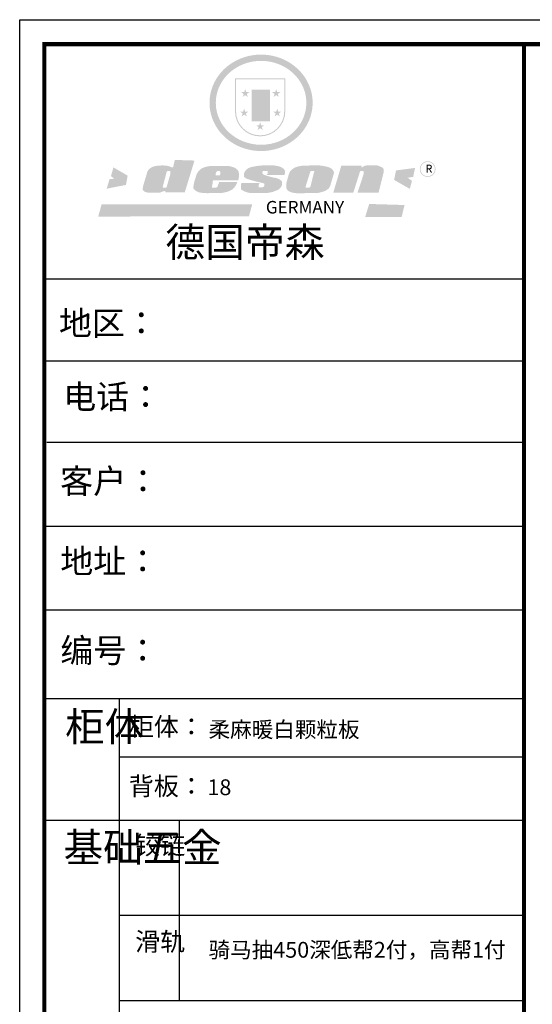
# Model space of a CAD drawing. Units: millimetres. Extents: x 7135 to 35356, y -68360 to -59368.
# Drawn here: x 7135 to 9972, y -64816 to -59368 of the extents above; entities that cross this region are included whole.
import ezdxf

# ---------------------------------------------------------------- set-up
doc = ezdxf.new("R2010")
doc.units = ezdxf.units.MM
doc.layers.add('01', color=7, linetype='Continuous')
doc.layers.add('1', color=7, linetype='Continuous', lineweight=20)
doc.styles.get("Standard").update_dxf_attribs({"font": 'arial.ttf'})

# ---------------------------------------------------------------- blocks, each defined once
blk = doc.blocks.new('SAF')
h = blk.add_hatch(color=250)
h.dxf.hatch_style = 1
h.paths.add_polyline_path([(129249, 28065.7), (129000.5, 28065.7), (129000.5, 27902.8, 1), (129249, 27902.8)])
h.paths.add_polyline_path([(129243.8, 28060.6), (129243.8, 27902.8, -1), (129005.7, 27902.8), (129005.7, 28060.6)], flags=16)
h = blk.add_hatch(color=256)
h.paths.add_polyline_path([(129224.5, 27997), (129208.9, 27997), (129204.1, 28011.7), (129199.3, 27997), (129183.8, 27997), (129196.4, 27987.9), (129191.6, 27973.1), (129204.1, 27982.2), (129216.7, 27973.1), (129211.9, 27987.9)])
h.paths.add_polyline_path([(129229.6, 27900.8), (129214.1, 27900.8), (129209.3, 27915.5), (129204.5, 27900.8), (129189, 27900.8), (129201.5, 27891.7), (129196.7, 27876.9), (129209.3, 27886), (129221.8, 27876.9), (129217, 27891.7)])
h.paths.add_polyline_path([(129145.3, 27833.8), (129129.8, 27833.8), (129125, 27848.5), (129120.2, 27833.8), (129104.7, 27833.8), (129117.3, 27824.7), (129112.5, 27809.9), (129125, 27819), (129137.6, 27809.9), (129132.8, 27824.7)])
h.paths.add_polyline_path([(129066.4, 27900.8), (129050.9, 27900.8), (129046.1, 27915.5), (129041.3, 27900.8), (129025.8, 27900.8), (129038.3, 27891.7), (129033.6, 27876.9), (129046.1, 27886), (129058.7, 27876.9), (129053.9, 27891.7)])
h.paths.add_polyline_path([(129071.6, 27997), (129056.1, 27997), (129051.3, 28011.7), (129046.5, 27997), (129030.9, 27997), (129043.5, 27987.9), (129038.7, 27973.1), (129051.3, 27982.2), (129063.8, 27973.1), (129059, 27987.9)])
h = blk.add_hatch(color=250)
h.dxf.hatch_style = 1
h.paths.add_polyline_path([(129172.7, 28009.8), (129082.7, 28009.8), (129082.7, 27853.2), (129172.7, 27853.2)])
h.paths.add_polyline_path([(129165, 27861), (129090.4, 27861), (129090.4, 28002.1), (129165, 28002.1)], flags=16)
blk.add_hatch(color=256).paths.add_polyline_path([(129165, 28002.1), (129090.4, 28002.1), (129090.4, 27955.1), (129165, 27955.1)])
h = blk.add_hatch(color=1)
h.dxf.hatch_style = 1
h.paths.add_polyline_path([(129165, 27955.1), (129090.4, 27955.1), (129090.4, 27908), (129165, 27908)])
h = blk.add_hatch(color=2)
h.dxf.hatch_style = 1
h.paths.add_polyline_path([(129165, 27908), (129090.4, 27908), (129090.4, 27861), (129165, 27861)])
h = blk.add_hatch(color=157)
h.paths.add_polyline_path([(128800.7, 27659.2), (128703.6, 27662.3), (128695, 27626.4), (128688, 27626.3), (128686.9, 27626.3), (128685, 27626.7), (128683.6, 27627.2), (128682.2, 27627.7), (128679, 27629.3), (128676.7, 27630.5), (128673.2, 27631.6), (128668.7, 27632.8), (128664.9, 27633.6), (128657.5, 27634.3), (128653.3, 27634.7), (128651.3, 27634.9), (128648.4, 27634.9), (128645.8, 27634.8), (128642.4, 27634.9), (128634, 27634.8), (128630.9, 27634.8), (128628.7, 27634.8), (128627.4, 27634.8), (128625.1, 27634.7), (128623.1, 27634.6), (128621.5, 27634.5), (128620.7, 27634.5), (128619.6, 27634.2), (128617.7, 27633.9), (128615.9, 27633.6), (128611.6, 27632.7), (128606.4, 27631.6), (128603.3, 27630.8), (128602.3, 27630.6), (128601.4, 27630.4), (128600.7, 27630.2), (128599.7, 27630), (128598.8, 27629.7), (128597.9, 27629.5), (128597.8, 27629.5), (128597.4, 27629.4), (128597.3, 27629.4), (128597.1, 27629.3), (128596.7, 27629.2), (128596.3, 27629), (128595.8, 27628.8), (128595.2, 27628.6), (128594.9, 27628.5), (128594.5, 27628.4), (128593.9, 27628.1), (128592.9, 27627.7), (128591.9, 27627.4), (128591.4, 27627.2), (128591, 27627), (128590.5, 27626.8), (128590.1, 27626.6), (128589.6, 27626.3), (128589.3, 27626.1), (128589, 27625.9), (128588.6, 27625.7), (128588.2, 27625.4), (128587.8, 27625.1), (128587.4, 27624.8), (128586.9, 27624.5), (128586.7, 27624.4), (128586.5, 27624.3), (128586.3, 27624.1), (128586.1, 27624), (128585.8, 27623.8), (128585.3, 27623.5), (128584.8, 27623.1), (128584.1, 27622.6), (128583.3, 27622), (128582.6, 27621.5), (128582, 27621), (128581.5, 27620.7), (128581.1, 27620.4), (128580.6, 27620), (128580.3, 27619.8), (128580, 27619.5), (128579.5, 27619.2), (128579.1, 27618.9), (128578.6, 27618.6), (128578.1, 27618.2), (128577.6, 27617.8), (128577, 27617.3), (128576.2, 27616.6), (128575.7, 27616), (128575.3, 27615.5), (128575, 27615), (128574.4, 27614.3), (128573.9, 27613.7), (128573.3, 27612.9), (128572.7, 27612), (128571.9, 27610.9), (128571.2, 27609.7), (128570.6, 27608.8), (128569.8, 27607.6), (128568.9, 27606), (128568.1, 27604.4), (128567.5, 27602.6), (128546.9, 27533.4), (128545.6, 27527.5), (128545.6, 27524.2), (128545.2, 27519.3), (128545.6, 27514.9), (128548.2, 27511.8), (128552.9, 27506.6), (128557.3, 27504.3), (128565.9, 27501.9), (128574.2, 27500.6), (128586.2, 27500.6), (128596.1, 27500.6), (128631.3, 27501.3), (128642.8, 27506.2), (128649.7, 27507.8), (128656.9, 27509.4), (128656.2, 27501.8), (128752.5, 27501.8)])
h.paths.add_polyline_path([(128681.7, 27598.1), (128681.2, 27592), (128663.5, 27529.3), (128661.7, 27526.6), (128659.8, 27524.9), (128646.3, 27524.6), (128644.8, 27526.1), (128644.3, 27527.6), (128644.1, 27529.8), (128662.2, 27600.5), (128663.9, 27604), (128665.3, 27606.4), (128665.9, 27607), (128667, 27607.3), (128669.3, 27607.3), (128681.7, 27607.2), (128682, 27606.8), (128682, 27606.2)], flags=16)
h = blk.add_hatch(color=1)
h.dxf.hatch_style = 1
h.paths.add_polyline_path([(128470.6, 27584.9), (128400.4, 27625.3), (128388.3, 27582.4), (128404.8, 27569.6), (128381.4, 27567.7), (128366.7, 27520.3), (128462.4, 27539.1)])
h.paths.add_polyline_path([(129889.6, 27622.7), (129795.5, 27610.5), (129786.4, 27563.5), (129863.8, 27519.5), (129874.5, 27559), (129853.2, 27574.1), (129880.5, 27578.7)])
h.paths.add_polyline_path([(129837.8, 27439.7), (129663.3, 27444.9), (129643.2, 27380.1), (129823.6, 27380.8)])
h.paths.add_polyline_path([(129085.2, 27442.4), (128342, 27443.5), (128325.3, 27382.8), (129069.7, 27383.9)])
h = blk.add_hatch(color=157)
h.paths.add_polyline_path([(129018.2, 27605.1), (129015.3, 27609.8), (129010.4, 27615.9), (129005.8, 27619.5), (129001.3, 27622.7), (128996.4, 27624.8), (128988.4, 27627.5), (128981.4, 27629.9), (128976.6, 27631.1), (128970.2, 27631.9), (128887.3, 27632.6), (128879.3, 27632.1), (128870.6, 27631.1), (128862.9, 27629.8), (128856.1, 27628.1), (128849.3, 27625.8), (128843.4, 27623.4), (128838.1, 27621), (128833.8, 27618.7), (128829.6, 27615.7), (128825.4, 27611.8), (128821.4, 27607.2), (128818.6, 27603.4), (128815.2, 27598.5), (128812.2, 27593.9), (128810.5, 27589.8), (128798.7, 27551.2), (128796.4, 27538.4), (128795.2, 27528.7), (128795.4, 27523.3), (128795.7, 27521.9), (128796.1, 27520.7), (128796.6, 27519.4), (128797.9, 27517.8), (128799.4, 27516), (128801.9, 27513.9), (128805.3, 27511.5), (128808.7, 27509), (128814.8, 27505.1), (128820.1, 27503.2), (128828.3, 27500.7), (128838.8, 27499.8), (128849.2, 27498.8), (128861.5, 27498.2), (128925, 27498.4), (128936.8, 27499.7), (128944.1, 27500.9), (128951.1, 27502.2), (128959.3, 27504.2), (128968.6, 27507.3), (128975.4, 27510.6), (128980.3, 27512.9), (128985.7, 27515.6), (128990.4, 27519), (128994.4, 27523), (128999, 27528.8), (129003, 27534.1), (129005.7, 27538.6), (129009.1, 27545.4), (129011.8, 27552.7), (128921.5, 27552.7), (128919.9, 27544.8), (128917.1, 27539.7), (128915, 27532.3), (128912.3, 27528), (128906.7, 27525.2), (128893.2, 27524.9), (128886.3, 27525.7), (128886.6, 27530.3), (128889.4, 27541.7), (128891.9, 27561.8), (129016.9, 27561.8), (129019.3, 27574.1), (129020.4, 27582), (129020.3, 27589), (129019.8, 27595.8)])
h.paths.add_polyline_path([(128905.6, 27594.1), (128906.5, 27597.6), (128907.7, 27600.8), (128909.3, 27603.2), (128910.7, 27605.1), (128911.6, 27605.7), (128913.4, 27607.1), (128915.8, 27607.7), (128917.6, 27607.7), (128920.8, 27607.7), (128922.6, 27607.4), (128924.9, 27607), (128926.5, 27605.1), (128927.8, 27603.6), (128928, 27601.7), (128928.2, 27600.2), (128928.2, 27596.2), (128927.6, 27592.1), (128927.2, 27589.7), (128926.6, 27586.4), (128904.6, 27586.2), (128905.2, 27591.1)], flags=16)
h.paths.add_polyline_path([(129167.3, 27581.7), (129163.2, 27583), (129158.9, 27583.9), (129154.5, 27585), (129149.3, 27586.6), (129145, 27588.2), (129141.7, 27589.6), (129139, 27591.6), (129136.6, 27595.3), (129136.2, 27597.6), (129136.1, 27599.1), (129136.1, 27601.1), (129136.3, 27602.9), (129136.8, 27605), (129137.2, 27605.7), (129137.7, 27606.4), (129138.3, 27607.6), (129139.6, 27607.6), (129162.1, 27608), (129161.9, 27592.4), (129158.1, 27592.4), (129157.6, 27587.6), (129244.5, 27588.3), (129246, 27592), (129246.7, 27595.1), (129247.2, 27598.8), (129247.2, 27603.9), (129246.5, 27610.3), (129242.7, 27616.5), (129238.3, 27620.4), (129233.6, 27623.5), (129227, 27626.8), (129220.2, 27629.7), (129212.6, 27631.7), (129197.6, 27634.6), (129185.1, 27635.8), (129168.6, 27635.9), (129154.8, 27635.9), (129142.6, 27635.6), (129128.9, 27634.5), (129117.8, 27633.4), (129105.9, 27631.7), (129093.8, 27629.7), (129089.5, 27628.8), (129083.5, 27627.6), (129074.1, 27625), (129069.8, 27623.2), (129064.5, 27620.1), (129060.5, 27617.3), (129057, 27614.1), (129054.6, 27611.7), (129053.7, 27610.6), (129052.9, 27609.6), (129051.4, 27607.7), (129050.1, 27606.1), (129049.1, 27604.8), (129048.3, 27603.7), (129047.6, 27602), (129047, 27600.5), (129046, 27597.8), (129045.5, 27596.1), (129044.9, 27594.1), (129044.6, 27591.9), (129044.3, 27588.6), (129044.3, 27587.1), (129044.3, 27584.3), (129044.3, 27582.3), (129044.7, 27580.2), (129045.7, 27578.8), (129048, 27576.7), (129050.8, 27574.7), (129056.5, 27570.5), (129060.5, 27568.7), (129063, 27567.7), (129066.2, 27566.6), (129071.5, 27565.1), (129076.2, 27563.8), (129081.9, 27562), (129099.9, 27556.9), (129127, 27550.9), (129137.9, 27547.9), (129143, 27546.8), (129144.1, 27546), (129144.6, 27545.2), (129144.9, 27540.8), (129145, 27534.2), (129144.5, 27532.7), (129143.9, 27531.6), (129141, 27529.3), (129138.1, 27527), (129136.6, 27526.5), (129134.5, 27526.4), (129118.3, 27526.4), (129117.7, 27527.1), (129117.8, 27537.6), (129117.6, 27538.8), (129118.2, 27540.4), (129118.7, 27542.1), (129119, 27542.7), (129121.3, 27544.4), (129121.1, 27548.1), (129031.2, 27548.5), (129030.8, 27535.3), (129029.8, 27527.4), (129029.6, 27524.4), (129029.8, 27521.4), (129030.4, 27519), (129031.9, 27516.6), (129035.5, 27513.4), (129039.6, 27511.1), (129043.3, 27508.9), (129050.2, 27505.5), (129057.2, 27503.4), (129066.2, 27500.9), (129074.3, 27499.4), (129085, 27499), (129156.4, 27499), (129168.6, 27500.5), (129186.2, 27504), (129196.9, 27508), (129211.7, 27514.2), (129215.5, 27516), (129218.9, 27518.3), (129222.8, 27522.2), (129226.7, 27527.2), (129229.7, 27532.1), (129232.1, 27538.3), (129233.2, 27544.3), (129233.5, 27548.7), (129233.4, 27552), (129232.4, 27555.7), (129230.5, 27558.6), (129228, 27561), (129225.1, 27563.1), (129221.6, 27565.2), (129217.7, 27567.5), (129213.3, 27569.2), (129206.1, 27572.3), (129198.3, 27574.1), (129190.4, 27575.2), (129184.7, 27576.4), (129180.4, 27577.6), (129176.4, 27578.8), (129172.1, 27580.1)])
h.paths.add_polyline_path([(129467.5, 27527.5), (129470.5, 27533.4), (129485.7, 27585.3), (129488.9, 27597.3), (129488.9, 27602), (129487.3, 27606.8), (129484.7, 27611), (129482.8, 27613.9), (129479.9, 27617), (129476.8, 27619.3), (129473.4, 27621.4), (129467.4, 27624.4), (129461.5, 27626.7), (129450.5, 27629.9), (129436.5, 27632.5), (129427.2, 27633.9), (129415.6, 27635.4), (129402.2, 27636), (129342.7, 27634), (129333.9, 27633.9), (129321, 27631.8), (129312.7, 27630.1), (129304.6, 27627.7), (129297, 27625), (129287.5, 27619.2), (129281.4, 27614.3), (129276.2, 27609.7), (129272.8, 27605.2), (129269.2, 27597.5), (129265.8, 27590.2), (129253.7, 27545.4), (129253.7, 27534.5), (129254, 27530.1), (129254.6, 27524.3), (129255, 27521.1), (129256.4, 27517.8), (129258.2, 27514.9), (129260.4, 27512.4), (129263.9, 27509.7), (129267.8, 27507.2), (129273.6, 27504.6), (129277.2, 27503.2), (129281.8, 27501.7), (129286.6, 27500.6), (129290.8, 27499.7), (129295.5, 27499.3), (129302.1, 27498.4), (129308.2, 27497.7), (129315.5, 27497.8), (129404.5, 27499.1), (129410.7, 27499.7), (129417, 27500.7), (129422.3, 27502), (129429.7, 27503.9), (129440, 27507.2), (129446.4, 27509.9), (129452, 27513), (129456.8, 27516.2), (129460.8, 27519.5), (129464.4, 27523.2)])
h.paths.add_polyline_path([(129348.8, 27528.6), (129349, 27530), (129371.8, 27602.9), (129373.5, 27606.1), (129374.5, 27607.2), (129375.8, 27607.6), (129377.4, 27607.8), (129389.3, 27607.8), (129390.5, 27607.7), (129391.8, 27606.8), (129391.8, 27604.8), (129373.1, 27530.5), (129372, 27528.5), (129370.4, 27527.1), (129368, 27526.3), (129364.5, 27525.8), (129350.1, 27524.9), (129349.6, 27525.4), (129349.2, 27526.3), (129349, 27527.4)], flags=16)
h.paths.add_polyline_path([(129617.6, 27604.2), (129618.5, 27605.6), (129619.6, 27606.6), (129620.9, 27607.1), (129623.2, 27607.1), (129631.1, 27607.1), (129633.5, 27607), (129635.1, 27606.4), (129635.9, 27604.9), (129636.1, 27602.2), (129636.3, 27599), (129636.1, 27596), (129635.9, 27593.1), (129635, 27590.4), (129605.8, 27500.7), (129709.6, 27500.7), (129733.9, 27597.4), (129734.5, 27604.5), (129734.7, 27609.3), (129734.4, 27615.5), (129733.9, 27618.1), (129733, 27620.2), (129731.4, 27621.8), (129728.6, 27624.3), (129722, 27627.8), (129713.8, 27631.1), (129707.2, 27633.5), (129705.4, 27634.4), (129702.7, 27635.3), (129700.4, 27635.7), (129698.4, 27635.9), (129696.6, 27636), (129688.2, 27636), (129680.8, 27636.1), (129670.7, 27636.2), (129664.9, 27636.1), (129658.3, 27635.9), (129655.2, 27635.6), (129652.1, 27635.3), (129649.2, 27634.9), (129646.1, 27634.3), (129642.5, 27633.6), (129639.9, 27632.7), (129637.3, 27631.6), (129634.8, 27630.3), (129632.9, 27629.1), (129631, 27628), (129628.7, 27626), (129624.7, 27626.2), (129626, 27633.6), (129525.6, 27634.3), (129485.6, 27500), (129584.9, 27500.8)])
h = blk.add_hatch(color=157)
h.dxf.hatch_style = 1
h.paths.add_polyline_path([(129913.2, 27617.2, 1), (129990.9, 27617.2, 1)])
h.paths.add_polyline_path([(129987.7, 27617.2, -1), (129916.4, 27617.2, -1)], flags=16)
at = {"color": 157, "attachment_point": 1}
for s, insert, char_height, width in [('{\\fArial|b0|i0|c0|p34;R}', (129941.1, 27638.8), 39.537, 33.171), ('{\\fArial|b0|i0|c0|p34;GERMANY}', (129153, 27459.7), 61.776, 102919.526)]:
    blk.add_mtext(s, dxfattribs=dict(at, insert=insert, char_height=char_height, width=width))
blk = doc.blocks.new('AFERT')
h = blk.add_hatch(color=250)
h.dxf.hatch_style = 1
edge = h.paths.add_edge_path()
edge.add_spline(control_points=[(128874.9, 27944.3), (128874.9, 27937.6), (128875.2, 27930.9), (128876.7, 27913.3), (128878.6, 27902.3), (128883.8, 27880.9), (128887.2, 27870.3), (128895.5, 27849.7), (128900.4, 27839.7), (128911.7, 27820.5), (128918, 27811.2), (128931.9, 27793.6), (128939.6, 27785.3), (128955.9, 27769.8), (128964.6, 27762.5), (128983.1, 27749.2), (128992.8, 27743.2), (129012.9, 27732.4), (129023.4, 27727.6), (129044.9, 27719.5), (129055.9, 27716.1), (129078.4, 27710.8), (129089.8, 27708.9), (129112.8, 27706.5), (129124.4, 27706.1), (129147.5, 27706.6), (129159, 27707.6), (129181.9, 27711.1), (129193.2, 27713.6), (129215.3, 27720), (129226.2, 27723.9), (129247.2, 27733), (129257.4, 27738.3), (129275.3, 27749), (129283.1, 27754.4), (129298.1, 27765.8), (129305.3, 27772), (129318.8, 27785), (129325.2, 27791.9), (129337, 27806.3), (129342.5, 27813.8), (129352.6, 27829.5), (129357.1, 27837.6), (129366, 27855.8), (129370.1, 27866.1), (129376.7, 27887.1), (129379.3, 27897.8), (129382.8, 27919.5), (129383.8, 27930.5), (129384, 27950.6), (129383.6, 27959.9), (129381.7, 27976.6), (129380.4, 27984.2), (129377.2, 27999.1), (129375.2, 28006.5), (129370.4, 28021.1), (129367.7, 28028.3), (129361, 28043.5), (129356.9, 28051.4), (129347.8, 28066.9), (129342.8, 28074.4), (129331.9, 28088.7), (129326.1, 28095.6), (129313.6, 28108.7), (129307, 28115), (129290.8, 28128.7), (129280.8, 28135.9), (129259.9, 28149), (129248.9, 28154.8), (129228.2, 28163.8), (129218.6, 28167.4), (129196.7, 28174.1), (129184.3, 28177), (129161.3, 28180.6), (129150.8, 28181.7), (129127.5, 28182.6), (129114.7, 28182.2), (129091.6, 28179.9), (129081.1, 28178.2), (129058.5, 28173.2), (129046.4, 28169.6), (129023.3, 28161), (129012.3, 28155.9), (128992.8, 28145.4), (128984.3, 28140.1), (128966.3, 28127.4), (128957, 28119.8), (128939.7, 28103.5), (128931.7, 28094.7), (128917.1, 28076.2), (128910.5, 28066.4), (128900.1, 28048), (128895.9, 28039.6), (128888.1, 28020.9), (128884.6, 28010.5), (128879.2, 27989.4), (128877.3, 27978.7), (128875.3, 27960.1), (128874.9, 27952.2), (128874.9, 27944.3)], knot_values=[0, 0, 0, 0, 0.08344, 0.08344, 0.221011, 0.221011, 0.358582, 0.358582, 0.496153, 0.496153, 0.633724, 0.633724, 0.771295, 0.771295, 0.908866, 0.908866, 1.046437, 1.046437, 1.184008, 1.184008, 1.321579, 1.321579, 1.45915, 1.45915, 1.596721, 1.596721, 1.734292, 1.734292, 1.871863, 1.871863, 2.009434, 2.009434, 2.147005, 2.147005, 2.261445, 2.261445, 2.375884, 2.375884, 2.490324, 2.490324, 2.604764, 2.604764, 2.719204, 2.719204, 2.856038, 2.856038, 2.992873, 2.992873, 3.129708, 3.129708, 3.244736, 3.244736, 3.340002, 3.340002, 3.435269, 3.435269, 3.530535, 3.530535, 3.641049, 3.641049, 3.751563, 3.751563, 3.862077, 3.862077, 3.972591, 3.972591, 4.120868, 4.120868, 4.269951, 4.269951, 4.392246, 4.392246, 4.543829, 4.543829, 4.669237, 4.669237, 4.820987, 4.820987, 4.946437, 4.946437, 5.096748, 5.096748, 5.242147, 5.242147, 5.36333, 5.36333, 5.508179, 5.508179, 5.653028, 5.653028, 5.797877, 5.797877, 5.914044, 5.914044, 6.049342, 6.049342, 6.184641, 6.184641, 6.283185, 6.283185, 6.283185, 6.283185], degree=3, periodic=0)
edge = h.paths.add_edge_path(flags=16)
edge.add_ellipse((129129.4, 27944.3), major_axis=(-223.6, 0), ratio=0.926136, start_angle=0, end_angle=360)
blk.add_blockref('SAF', (0, 0))
blk = doc.blocks.new('4+984+4+')
at = {"color": 0, "linetype": 'ByBlock', "lineweight": -3}
for p, q in [((647911.7, -718393.6), (645602.3, -718393.6)), ((647722.8, -718393.6), (645602.3, -718393.6)), ((647722.8, -718393.6), (645602.3, -718393.6)), ((647911.7, -718787.8), (645602.3, -718787.8)), ((647911.7, -719180.7), (645614.7, -719180.7)), ((647911.7, -719583.9), (645602.3, -719583.9)), ((647911.7, -719987.2), (645602.3, -719987.2)), ((645962.9, -720412.6), (645962.9, -724204.1)), ((647911.7, -720694.7), (645962.9, -720694.7)), ((647911.7, -720998.4), (645602.3, -720998.4)), ((647911.7, -721455.8), (645962.9, -721455.8)), ((647911.7, -721866.5), (645962.9, -721866.5))]:
    blk.add_line(p, q, dxfattribs=at)
at = {"color": 0, "linetype": 'ByBlock', "lineweight": -3, "ltscale": 3}
blk.add_line((646251.4, -720998.4), (646251.4, -721866.5), dxfattribs=at)
at = {"color": 0, "linetype": 'ByBlock', "lineweight": -3}
blk.add_lwpolyline([(656705.6, -724965.5), (645484.2, -724965.5), (645484.2, -717145.5), (656705.6, -717145.5)], close=True, dxfattribs=at)
blk.add_lwpolyline([(656705.6, -724965.5), (645484.2, -724965.5), (645484.2, -717145.5), (656705.6, -717145.5)], close=True, dxfattribs=at)
blk.add_lwpolyline([(656705.6, -724965.5), (645484.2, -724965.5), (645484.2, -717145.5), (656705.6, -717145.5)], close=True, dxfattribs=at)
at = {"color": 0, "linetype": 'ByBlock', "lineweight": -3, "const_width": 19.5}
blk.add_lwpolyline([(656587.7, -724847.6), (645602.3, -724847.6), (645602.3, -717263.4), (656587.7, -717263.4)], close=True, dxfattribs=at)
blk.add_lwpolyline([(656587.7, -724847.6), (645602.3, -724847.6), (645602.3, -717263.4), (656587.7, -717263.4)], close=True, dxfattribs=at)
blk.add_lwpolyline([(656587.7, -724847.6), (645602.3, -724847.6), (645602.3, -717263.4), (656587.7, -717263.4)], close=True, dxfattribs=at)
blk.add_lwpolyline([(647911.7, -717263.4), (647911.7, -724847.6)], dxfattribs=at)
at = {"layer": '01', "linetype": 'ByBlock', "lineweight": -3}
blk.add_line((647911.7, -720412.6), (645602.3, -720412.6), dxfattribs=at)
at = {"linetype": 'ByBlock', "lineweight": -3, "xscale": 0.9746356544662269, "yscale": 0.9746356544662269, "zscale": 0.9746356544662269}
blk.add_blockref('AFERT', (520791.8, -744781), dxfattribs=at)
at = {"color": 0, "linetype": 'ByBlock', "lineweight": -3, "attachment_point": 1}
for s, insert, char_height, width in [('{\\fSimSun|b0|i0|c134|p54;德国帝森}', (646185, -718145.9), 140.348, 1768.132), ('{\\fSimSun|b0|i0|c134|p54;地区： }', (645673.2, -718547.4), 116.16, 1546.425), ('{\\fSimSun|b0|i0|c134|p54;电话：}', (645693.9, -718901.7), 116.16, 2057.47), ('{\\fSimSun|b0|i0|c134|p54;客户：}', (645678.7, -719307.2), 116.956, 1707.472), ('{\\fSimSun|b0|i0|c134|p54;\\H1.17x;地址：\\fSimSun|b0|i0|c134|p2;\\H0.8547x;\\C256; }', (645679.8, -719692.9), 99.287, 2827.759), ('{\\fSimSun|b0|i0|c134|p54;柜体}', (645703.1, -720477.3), 139.392, 95.283), ('{\\fSimSun|b0|i0|c134|p54;柜体：}', (646009.4, -720502.9), 88.261, 1399.575), ('{\\fSimSun|b0|i0|c134|p54;背板：}', (646009.4, -720788.8), 88.261, 999.396), ('{\\fSimSun|b0|i0|c134|p54;^I基础五金}', (645695.5, -721058.8), 139.392, 95.283), ('{\\fSimSun|b0|i0|c134|p54;铰链}', (646039.8, -721073.5), 88.282, 95.283), ('{\\fSimSun|b0|i0|c134|p54;滑轨}', (646039.8, -721537.3), 88.282, 95.283)]:
    blk.add_mtext(s, dxfattribs=dict(at, insert=insert, char_height=char_height, width=width))
at = {"color": 0, "linetype": 'ByBlock', "lineweight": -3, "insert": (645679.8, -720122.5), "char_height": 99.287, "attachment_point": 1}
blk.add_mtext('{\\fSimSun|b0|i0|c134|p54;\\H1.17x;编号：}', dxfattribs=at)

msp = doc.modelspace()

# ---------------------------------------------------------------- block references
at = {"color": 0, "lineweight": 15, "xscale": 1.149984, "yscale": 1.149984, "zscale": 1.149984}
msp.add_blockref('4+984+4+', (-735161.5, 765338.4), dxfattribs=at)

# ---------------------------------------------------------------- texts
at = {"layer": '1', "char_height": 87.461, "width": 2634.15, "attachment_point": 1}
for s, insert in [('{\\fSimSun|b0|i0|c134|p2;柔麻暖白颗粒板}', (8180.5, -63251.5)), ('{\\fSimSun|b0|i0|c134|p2;18}', (8174, -63570.9)), ('{\\fSimSun|b0|i0|c134|p2;骑马抽450深低帮2付，高帮1付}', (8180.5, -64470.3))]:
    msp.add_mtext(s, dxfattribs=dict(at, insert=insert))

doc.saveas('drawing.dxf')
